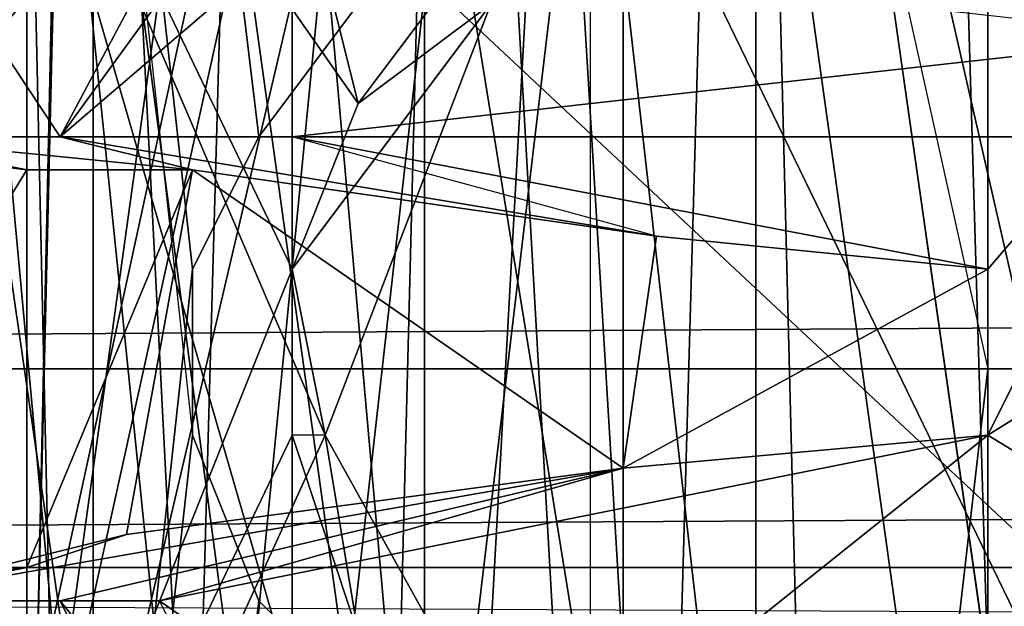
# Model space of a CAD drawing. Units: millimetres. Extents: x 186 to 3445, y -1582 to 1508.
# Drawn here: x 1443 to 1452, y -13 to -8 of the extents above; entities that cross this region are included whole.
import ezdxf

# ---------------------------------------------------------------- set-up
doc = ezdxf.new("R2010")
doc.units = ezdxf.units.MM
doc.linetypes.add('PDF_IMPORT', pattern=[1, 0.8, -0.2])
doc.layers.add('008', color=250, linetype='Continuous', lineweight=25)
doc.layers.add('CWRo 299.008', color=250, linetype='Continuous')
doc.styles.get("Standard").update_dxf_attribs({"font": 'ariali.ttf', "height": 150})
doc.dimstyles.new('Стиль 150', dxfattribs={"dimtxt": 150, "dimasz": 150, "dimexe": 50, "dimexo": 0, "dimgap": 50, "dimtad": 1, "dimdec": 0, "dimdsep": 32, "dimtxsty": 'Standard', "dimcen": 150, "dimclrd": 256, "dimclre": 256, "dimadec": 0, "dimazin": 0, "dimtfac": 1, "dimtdec": 0, "dimtmove": 0, "dimatfit": 3, "dimfxl": 0, "dimlwd": -1, "dimarcsym": 0})

# ---------------------------------------------------------------- blocks, each defined once
blk = doc.blocks.new('*D9')
at = {"layer": '008', "lineweight": -2}
for p, q in [((185.6687, -7.7592), (185.6687, -1582.2639)), ((2931.7048, -7.7592), (2931.7048, -1582.2639))]:
    blk.add_line(p, q, dxfattribs=at)
at = {"layer": '008'}
blk.add_line((335.6687, -1532.2639), (2781.7048, -1532.2639), dxfattribs=at)
for points in [[(335.6687, -1507.2639), (335.6687, -1557.2639), (185.6687, -1532.2639)], [(2781.7048, -1507.2639), (2781.7048, -1557.2639), (2931.7048, -1532.2639)]]:
    blk.add_solid(points, dxfattribs=at)
at = {"layer": 'Defpoints', "color": 0}
for p in [(185.6687, -7.7592), (2931.7048, -7.7592), (2931.7048, -1532.2639)]:
    blk.add_point(p, dxfattribs=at)
at = {"layer": '008', "color": 0, "insert": (1548.8119, -1405.6268), "char_height": 150, "width": 616.939747, "attachment_point": 5}
blk.add_mtext('2748', dxfattribs=at)
blk = doc.blocks.new('*D10')
at = {"layer": '008', "lineweight": -2}
for p, q in [((1336.0326, 1186.6748), (3445.489, 1186.6748)), ((1336.0144, -1213.081), (3445.489, -1213.081))]:
    blk.add_line(p, q, dxfattribs=at)
at = {"layer": '008'}
blk.add_line((3395.489, -1063.081), (3395.489, 1036.6748), dxfattribs=at)
for points in [[(3370.489, 1036.6748), (3420.489, 1036.6748), (3395.489, 1186.6748)], [(3370.489, -1063.081), (3420.489, -1063.081), (3395.489, -1213.081)]]:
    blk.add_solid(points, dxfattribs=at)
at = {"layer": 'Defpoints', "color": 0}
for p in [(1336.0326, 1186.6748), (3395.489, 1186.6748), (1336.0144, -1213.081)]:
    blk.add_point(p, dxfattribs=at)
at = {"layer": '008', "color": 0, "insert": (3268.9031, -13.2031), "char_height": 150, "attachment_point": 5, "rotation": 90}
blk.add_mtext('2401', dxfattribs=at)

msp = doc.modelspace()

# ---------------------------------------------------------------- linework, layer by layer
at = {"layer": 'CWRo 299.008', "color": 18, "lineweight": 25}
for points in [[(1435.3122, 71.7199), (1447.2056, -6.8391), (1448.7705, -6.5261), (1447.2056, -6.8391), (1435.3122, 71.7199), (1445.0147, -8.717), (1445.9536, -7.465), (1445.0147, -8.717)], [(1447.2056, -6.8391), (1448.7705, -6.5261), (1447.2056, -6.8391), (1448.7705, -6.5261), (1435.3122, 71.7199), (1445.0147, -8.717), (1445.9536, -7.465), (1445.0147, -8.717), (1445.9536, -7.465), (1447.2056, -6.8391), (1445.9536, -7.465), (1447.2056, -6.8391), (1435.3122, 71.7199), (1483.8247, -6.5261), (1465.6716, -6.5261), (1448.7705, -6.5261)], [(1435.3122, 71.7199), (1445.0147, -8.717), (1444.3887, -9.9689), (1445.0147, -8.717), (1444.3887, -9.9689), (1445.0147, -8.717), (1444.3887, -9.9689), (1435.3122, 71.7199), (1444.3887, -9.9689), (1444.3887, -11.5338), (1444.3887, -9.9689), (1444.3887, -11.5338), (1444.3887, -9.9689), (1444.3887, -11.5338), (1435.3122, -93.2227)], [(1447.5186, 56.6967), (1449.0835, 42.2994), (1449.0835, 41.3605), (1448.1445, 21.9555), (1449.3965, 0.3596), (1448.1445, -43.4582), (1447.8315, -53.4737), (1448.7705, -49.7179), (1450.6484, -45.0231), (1450.9614, -47.527), (1451.9003, -29.3739), (1451.9003, -25.6181), (1451.9003, -13.7247), (1451.2744, -23.1142), (1450.3354, -23.1142), (1404.9527, -13.4117), (1402.7618, -14.0377)], [(1442.8238, -71.9397), (1448.1445, -43.4582), (1437.1901, -56.9165), (1437.1901, 46.9942), (1448.1445, 21.9555), (1437.1901, -56.9165), (1448.1445, -43.4582), (1448.7705, -49.7179), (1450.6484, -45.0231), (1451.9003, -29.3739), (1448.1445, -43.4582), (1451.9003, -29.3739), (1451.9003, -10.9079), (1448.1445, -43.4582), (1449.3965, 0.3596), (1451.9003, 6.6192), (1450.9614, 26.0242), (1448.7705, 30.093), (1449.0835, 31.9709)], [(1446.5796, 44.1773), (1445.3277, 44.1773), (1448.7705, 34.1618), (1448.7705, 33.2229), (1450.9614, 26.0242), (1448.1445, 21.9555), (1449.3965, 0.3596), (1451.9003, 3.4894), (1451.9003, -10.9079), (1451.9003, -13.0988), (1451.9003, 3.4894)], [(1399.006, -5.2742), (1398.6931, -5.2742), (1399.006, -5.2742), (1399.006, -4.9612), (1399.945, -5.5871), (1449.7094, 1.6115), (1451.9003, -13.7247), (1451.5873, -3.0833), (1451.9003, 5.6803), (1451.2744, 3.8024), (1451.9003, 5.6803), (1451.2744, 16.9477), (1450.9614, 25.0853), (1451.2744, 24.4593), (1450.9614, 25.0853), (1450.9614, 26.0242), (1447.8315, 34.7878), (1447.5186, 34.7878), (1441.2589, 43.8643)], [(1451.2744, -45.9621), (1451.9003, -29.3739), (1451.9003, -10.9079), (1451.9003, -13.0988), (1451.9003, -2.4573), (1451.9003, 6.6192), (1451.5873, -2.7703), (1451.9003, -2.4573), (1451.5873, -2.7703), (1451.9003, -7.465), (1451.9003, -2.4573), (1451.9003, -13.0988), (1451.9003, -7.465), (1451.9003, -13.7247), (1451.9003, -13.0988), (1451.9003, -25.6181), (1451.5873, -29.0609), (1451.2744, -24.9921), (1451.5873, -29.0609), (1450.3354, -23.1142), (1217.1623, -23.1142)], [(1451.5873, -29.0609), (1451.5873, -31.8778), (1451.9003, -25.6181), (1451.9003, -13.0988), (1451.9003, 3.4894), (1451.9003, 6.6192), (1451.9003, 3.4894), (1449.3965, 0.3596)], [(1451.9003, 5.6803), (1451.5873, -3.0833), (1451.5873, -2.7703), (1451.5873, -3.0833), (1451.9003, -7.465), (1451.5873, -3.0833), (1451.9003, -13.7247), (1451.2744, -23.1142), (1450.3354, -23.1142), (1402.7618, -14.0377), (1401.1969, -15.6026), (1402.7618, -14.0377), (1401.5099, -14.6637), (1401.5099, -14.3507), (1401.1969, -14.0377), (1401.5099, -12.7858), (1401.5099, -13.0988), (1401.5099, -12.7858), (1401.5099, -10.5949), (1401.5099, -12.4728), (1401.5099, -9.9689), (1401.5099, -10.5949), (1401.8229, -10.5949)], [(1442.1978, -2.1443), (1443.4498, -0.2664), (1445.0147, 1.6115), (1443.4498, -0.2664), (1443.4498, 1.9245), (1446.8926, 2.5504), (1447.8315, 3.8024), (1441.5719, -2.4573), (1444.7017, -24.0532), (1447.8315, 3.8024), (1456.5951, -8.091), (1452.2133, 4.4284), (1456.9081, -2.7703), (1457.534, -3.3962), (1456.5951, -8.091)], [(1448.1445, 3.1764), (1443.1368, 0.0466), (1447.2056, -7.465), (1448.1445, 3.1764), (1451.5873, -6.5261), (1448.4575, -6.5261), (1447.2056, -7.465), (1448.4575, -6.5261), (1446.8926, -7.1521), (1444.7017, 2.8634), (1450.3354, -6.2131), (1451.2744, 4.1154), (1444.7017, 2.8634), (1445.0147, 2.5504), (1443.1368, 0.0466), (1441.8848, -2.7703), (1442.8238, -1.8313), (1441.8848, -2.7703), (1442.1978, -4.0222), (1443.1368, -2.7703), (1443.4498, -4.0222), (1443.4498, -17.4805), (1442.1978, -4.0222), (1442.1978, -17.4805)], [(1443.4498, -4.0222), (1445.3277, -18.1065), (1443.4498, -17.4805), (1445.3277, -18.1065), (1443.7627, -19.6714), (1443.4498, -17.4805), (1442.8238, -19.6714), (1443.1368, -21.8623), (1441.8848, -18.7325), (1444.0757, -22.8013), (1446.5796, 2.8634), (1446.5796, -24.6792), (1448.1445, 3.4894), (1446.5796, 2.8634), (1447.8315, 2.5504), (1448.1445, 3.4894), (1450.3354, 2.8634), (1455.6561, 3.8024)], [(1468.1755, 2.5504), (1457.534, 2.8634), (1453.1523, 2.2375), (1450.3354, 2.8634), (1449.7094, 3.4894), (1455.6561, 3.8024), (1457.534, -4.0222), (1448.1445, 3.4894), (1446.5796, -24.6792), (1457.2211, -10.9079), (1446.5796, -24.6792), (1457.534, -18.1065), (1457.847, -16.8546), (1457.2211, -10.9079), (1457.847, -16.8546), (1457.847, -3.3962), (1465.3586, -10.5949)], [(1442.8238, -18.1065), (1443.1368, -3.7092), (1442.8238, -3.7092), (1444.0757, -0.8924), (1443.1368, -3.7092), (1445.9536, 1.2985), (1447.5186, 1.9245), (1445.9536, 1.2985), (1446.8926, 2.8634), (1447.5186, 1.9245), (1448.4575, 3.1764), (1445.6407, 1.9245), (1442.1978, -3.0833), (1448.4575, -24.6792), (1448.4575, 3.1764)], [(1444.0757, 1.2985), (1446.5796, 2.8634), (1441.8848, -2.7703), (1447.2056, -7.465), (1445.6407, -11.5338), (1445.3277, -9.9689), (1447.2056, -7.465), (1445.9536, -8.404), (1445.3277, -9.9689), (1441.5719, -2.1443), (1445.9536, -8.404), (1443.4498, 1.6115), (1441.5719, -2.1443)], [(1443.4498, -17.4805), (1442.1978, -4.0222), (1442.8238, -1.8313), (1443.1368, -2.7703), (1442.8238, -1.8313), (1444.3887, 0.3596), (1442.8238, -1.8313), (1444.3887, 0.9855), (1444.3887, 0.3596), (1446.2666, 1.9245), (1446.5796, 2.8634), (1447.8315, 2.5504), (1446.2666, 1.9245), (1450.6484, 2.5504), (1446.2666, 1.9245), (1447.5186, 1.9245), (1443.1368, -3.7092), (1442.8238, -18.1065), (1442.8238, -3.7092), (1442.8238, -17.7935), (1443.1368, -4.6482), (1442.8238, -3.7092), (1457.2211, -17.1675)], [(1444.0757, -22.8013), (1446.5796, 2.8634), (1444.0757, 1.2985), (1446.2666, 1.9245), (1446.2666, 0.6725), (1447.5186, 1.9245), (1446.2666, 0.6725), (1450.9614, 1.6115), (1457.2211, 1.6115), (1450.9614, 1.6115), (1453.1523, 2.2375), (1457.2211, 1.6115), (1461.6028, 2.5504)], [(1442.8238, -18.1065), (1442.8238, -3.7092), (1442.1978, -18.7325), (1446.8926, 2.5504), (1448.4575, -24.9921)], [(1442.1978, -18.7325), (1446.8926, 2.5504), (1442.1978, -2.1443), (1446.8926, 2.5504), (1445.0147, 1.6115)], [(1457.2211, -17.1675), (1442.8238, -3.7092), (1457.847, 2.5504), (1445.0147, 0.3596), (1449.0835, 2.5504), (1462.5418, 2.5504), (1459.7249, 2.5504), (1461.6028, 2.5504), (1459.7249, -10.9079), (1461.6028, -9.03), (1462.5418, 2.5504), (1465.0457, 2.5504)], [(1222.1701, 1.6115), (1449.7094, 1.6115), (1450.3354, -23.1142), (1409.6475, -10.9079), (1450.3354, -23.1142), (1404.9527, -13.4117)], [(1227.8038, -46.588), (1441.2589, -46.588), (1227.8038, -46.588), (1450.3354, -23.1142), (1451.9003, -13.7247), (1449.7094, 1.6115), (1401.8229, -6.8391)], [(1365.2038, -8.717), (1749.8611, -8.717), (1754.5559, -9.6559), (1746.1053, -10.9079), (1754.5559, -12.1598), (1755.1818, -12.1598), (1758.6247, -14.6637), (1754.5559, -12.1598), (1757.0597, -11.8468), (1757.9987, -8.091), (1759.5636, -6.5261), (1757.6857, -8.091), (1759.5636, -6.5261), (1758.6247, -6.8391), (1761.7545, -5.5871), (1761.4415, -5.2742), (1764.5713, -5.2742), (1732.647, -5.2742), (1764.5713, -5.2742), (1926.6971, 1.6115)], [(1441.5719, -2.1443), (1443.4498, 1.6115), (1443.1368, 0.0466), (1441.8848, -0.8924), (1443.1368, 0.0466), (1441.8848, -2.7703), (1443.1368, 0.0466), (1447.2056, -7.465), (1446.8926, -7.1521), (1445.9536, -8.404), (1443.4498, 1.6115), (1446.8926, -7.1521), (1448.4575, -6.5261), (1450.3354, -6.2131), (1448.4575, -6.5261), (1451.5873, -6.5261), (1454.7172, -9.9689), (1457.534, -10.9079), (1453.1523, -14.3507), (1454.7172, -9.9689), (1455.0302, -11.5338), (1454.7172, -9.9689), (1455.0302, -9.9689)], [(1443.1368, -8.717), (1441.2589, -8.717), (1442.5108, -7.778), (1441.2589, -8.717), (1445.6407, -3.0833), (1444.7017, -5.2742), (1446.2666, -5.5871), (1448.4575, -3.0833), (1452.2133, -2.1443), (1451.9003, -0.8924), (1452.2133, -2.1443), (1450.3354, -1.2054), (1448.7705, -1.2054), (1451.9003, -0.8924), (1451.5873, 0.9855), (1451.9003, -0.8924), (1447.8315, -2.4573), (1451.5873, 0.9855), (1442.5108, -4.6482), (1444.7017, -5.2742), (1447.8315, -2.4573)], [(1446.5796, -17.4805), (1445.3277, -3.3962), (1445.3277, -18.1065), (1443.4498, -4.0222), (1445.3277, -3.3962), (1444.7017, -1.8313), (1448.4575, -2.1443), (1448.1445, 0.0466), (1448.4575, -2.1443), (1450.6484, -0.5794), (1448.1445, 0.0466), (1451.2744, 0.6725), (1450.6484, -0.5794), (1454.4042, -0.8924), (1448.4575, -2.1443), (1450.6484, -0.5794)], [(1456.9081, -0.2664), (1450.3354, -1.2054), (1455.9691, 0.3596), (1450.3354, -1.2054), (1448.7705, -1.2054), (1451.9003, -0.8924), (1447.8315, -2.4573), (1448.4575, -3.0833), (1447.8315, -2.4573), (1444.7017, -5.2742), (1446.2666, -5.5871), (1445.6407, -4.0222), (1445.6407, -3.0833), (1445.6407, -4.0222), (1442.5108, -7.778), (1445.6407, -4.0222), (1443.1368, -8.717), (1441.2589, -8.717), (1444.3887, -9.03), (1442.8238, -9.03), (1442.8238, -12.7858), (1440.3199, -13.0988)], [(1446.2666, -16.8546), (1446.5796, -20.6104), (1445.6407, -19.0454), (1444.3887, -19.9844), (1446.5796, -20.6104), (1444.3887, -19.9844), (1445.0147, -21.2363), (1444.3887, -19.9844), (1443.4498, -19.3584), (1443.1368, -19.3584), (1442.8238, -18.1065), (1443.1368, -17.7935), (1442.8238, -3.7092), (1443.1368, -2.4573), (1444.0757, -0.8924), (1443.1368, -2.4573), (1443.7627, -2.4573), (1444.0757, -0.8924), (1445.0147, 0.3596), (1442.8238, -3.7092), (1443.1368, -4.6482), (1443.1368, -2.4573)], [(1442.8238, -17.7935), (1443.1368, -4.6482), (1444.3887, -16.8546), (1443.7627, -4.6482), (1443.1368, -4.6482), (1443.7627, -2.4573), (1443.7627, -4.6482), (1444.7017, -5.5871), (1445.9536, -2.4573), (1448.7705, -1.2054), (1446.5796, -4.6482), (1444.7017, -5.5871)], [(1442.1978, -19.0454), (1445.6407, -11.5338), (1441.8848, -2.7703), (1441.8848, -19.0454), (1441.5719, -2.1443), (1441.8848, -19.0454)], [(1441.5719, -19.3584), (1441.5719, -2.1443), (1445.3277, -9.9689), (1441.5719, -19.3584), (1445.3277, -11.5338), (1445.3277, -9.9689), (1445.6407, -11.5338)], [(1449.7094, -18.1065), (1448.1445, -4.3352), (1446.5796, -17.4805), (1445.3277, -3.3962), (1448.1445, -4.3352), (1448.4575, -2.1443), (1449.7094, -3.7092), (1453.7782, -2.1443), (1455.6561, -3.7092), (1453.4653, -4.3352), (1455.3432, -18.1065), (1455.6561, -3.7092), (1459.7249, -17.1675)], [(1462.2288, -17.1675), (1460.0379, -4.3352), (1459.7249, -17.1675), (1455.6561, -3.7092), (1460.0379, -4.3352), (1458.16, -2.1443), (1455.6561, -3.7092), (1453.7782, -2.1443), (1453.4653, -4.3352), (1449.7094, -3.7092), (1451.5873, -17.1675), (1453.4653, -4.3352), (1455.3432, -18.1065)], [(1442.8238, -3.7092), (1442.8238, -18.1065), (1442.8238, -3.7092), (1443.1368, -2.4573), (1443.1368, -4.6482), (1443.7627, -2.4573)], [(1446.2666, -16.8546), (1446.5796, -4.6482), (1444.7017, -5.5871), (1445.9536, -2.4573), (1443.7627, -2.4573), (1443.7627, -4.6482), (1444.7017, -5.5871), (1444.3887, -16.8546)], [(1448.4575, -16.2286), (1448.4575, -5.5871), (1446.5796, -4.6482), (1448.4575, -5.5871), (1448.1445, -2.7703)], [(1445.6407, -3.0833), (1441.8848, -6.2131), (1441.2589, -8.717), (1444.3887, -9.03), (1442.8238, -9.03), (1442.8238, -12.7858), (1440.3199, -13.0988), (1440.3199, -8.717), (1442.8238, -9.03)], [(1446.8926, -24.3662), (1443.4498, -21.5493), (1444.0757, -20.9234), (1442.1978, -18.7325), (1442.1978, -3.0833), (1442.5108, -18.7325), (1448.4575, -24.6792), (1442.1978, -3.0833)], [(1448.1445, -4.3352), (1449.7094, -18.1065), (1449.7094, -3.7092), (1451.5873, -17.1675)], [(1445.6407, -4.0222), (1443.1368, -8.717), (1445.6407, -5.2742)], [(1448.4575, -5.5871), (1450.9614, -4.9612), (1453.4653, -15.9156), (1448.4575, -5.5871), (1448.4575, -16.2286), (1446.5796, -4.6482), (1446.2666, -16.8546)], [(1450.9614, -6.8391), (1445.3277, -6.8391), (1445.6407, -5.2742), (1443.1368, -8.717), (1445.3277, -6.8391)], [(1444.3887, -16.8546), (1444.7017, -5.5871), (1446.2666, -16.8546)], [(1358.3181, -6.8391), (1358.0051, -7.1521), (1356.7532, -6.2131), (1749.8611, -8.717), (1358.3181, -6.8391), (1749.8611, -8.717), (1365.2038, -8.717), (1358.0051, -7.1521), (1361.7609, -9.3429), (1365.2038, -8.717), (1388.6776, -10.9079), (1726.0743, -10.9079), (1749.8611, -8.717), (1726.0743, -10.9079), (1746.1053, -10.9079), (1750.8001, -10.9079), (1755.1818, -12.1598), (1756.1208, -11.8468), (1754.2429, -10.9079), (1750.8001, -10.9079), (1754.2429, -10.9079), (1754.5559, -9.6559)], [(1441.2589, -13.0988), (1442.8238, -12.7858), (1443.7627, -12.4728), (1448.4575, -11.8468), (1451.9003, -11.5338), (1451.9003, -9.9689), (1451.9003, -11.5338), (1453.7782, -7.778), (1451.9003, -11.5338), (1459.4119, -6.8391)], [(1441.2589, -13.0988), (1443.1368, -13.0988), (1448.4575, -11.8468), (1444.3887, -9.03), (1448.7705, -9.6559), (1443.1368, -8.717), (1445.3277, -6.8391), (1445.3277, -8.717), (1443.1368, -8.717), (1448.7705, -9.6559), (1451.9003, -9.9689), (1445.3277, -8.717), (1453.7782, -7.778)], [(1445.3277, -6.8391), (1445.3277, -8.717), (1453.7782, -7.778)], [(1457.534, -14.9767), (1451.9003, -11.5338), (1457.534, -14.9767), (1459.4119, -6.8391), (1458.16, -19.9844)], [(1445.0147, -8.717), (1445.9536, -7.465), (1445.0147, -8.717)], [(1440.9459, -7.778), (1440.3199, -8.717), (1439.381, -8.404), (1439.381, -13.0988), (1440.3199, -13.0988), (1440.3199, -8.717), (1442.8238, -9.03), (1441.2589, -8.717)], [(1445.3277, -8.717), (1451.9003, -9.9689), (1448.7705, -9.6559), (1448.4575, -11.8468), (1444.0757, -13.0988), (1443.1368, -13.0988), (1445.6407, -16.2286), (1444.0757, -13.0988)], [(1443.1368, -13.0988), (1441.2589, -13.0988), (1443.7627, -12.4728), (1448.4575, -11.8468), (1444.3887, -9.03), (1448.7705, -9.6559)], [(1441.2589, -13.0988), (1442.8238, -12.7858), (1443.7627, -12.4728), (1444.3887, -9.03)], [(1444.3887, -11.5338), (1444.3887, -9.9689), (1444.3887, -11.5338)], [(1360.509, -10.5949), (1360.509, -12.1598), (1356.7532, -15.2896), (1756.4338, -14.6637), (1749.8611, -12.7858), (1365.2038, -12.7858)], [(1746.1053, -10.9079), (1752.9909, -12.4728), (1754.5559, -12.1598), (1758.6247, -14.6637), (1756.4338, -14.6637), (1756.7467, -14.3507), (1756.4338, -14.6637), (1749.8611, -12.7858), (1756.7467, -14.3507), (1752.9909, -12.4728), (1746.1053, -10.9079), (1726.0743, -10.9079), (1749.8611, -12.7858), (1365.2038, -12.7858)], [(1442.1978, -19.0454), (1445.6407, -11.5338), (1447.2056, -14.3507), (1445.9536, -13.4117), (1445.6407, -11.5338), (1445.3277, -11.5338), (1445.9536, -13.4117), (1441.5719, -19.3584), (1445.3277, -11.5338)], [(1447.2056, -15.2896), (1444.0757, -13.0988), (1448.4575, -11.8468), (1451.9003, -11.5338), (1444.0757, -13.0988), (1447.2056, -15.2896)], [(1444.3887, -11.5338), (1445.0147, -13.0988), (1444.3887, -11.5338)], [(1444.3887, -11.5338), (1445.0147, -13.0988), (1444.3887, -11.5338)], [(1445.0147, -13.0988), (1444.3887, -11.5338), (1445.0147, -13.0988)], [(1440.3199, -13.0988), (1442.8238, -12.7858), (1440.3199, -13.0988)], [(1445.9536, -14.0377), (1445.0147, -13.0988), (1445.9536, -14.0377), (1445.0147, -13.0988), (1435.3122, -93.2227)], [(1482.2598, -14.6637), (1467.2365, -14.6637), (1465.6716, -14.9767), (1467.2365, -14.6637), (1482.2598, -14.6637), (1483.8247, -14.9767), (1482.2598, -14.6637), (1483.8247, -14.9767), (1465.6716, -14.9767), (1435.3122, -93.2227), (1483.8247, -14.9767), (1465.6716, -14.9767), (1448.7705, -14.9767), (1435.3122, -93.2227), (1445.0147, -13.0988)], [(1445.6407, -16.2286), (1443.1368, -13.0988), (1445.0147, -16.8546)], [(1445.9536, -14.0377), (1445.0147, -13.0988), (1445.9536, -14.0377)], [(1445.0147, -13.0988), (1445.9536, -14.0377), (1445.0147, -13.0988)]]:
    msp.add_lwpolyline(points, dxfattribs=at)
for points in [[(1528.2684, 31.9709), (1483.8247, -6.5261), (1435.3122, 71.7199), (1444.3887, -11.5338), (1435.3122, -93.2227), (1444.3887, -9.9689), (1435.3122, 71.7199)], [(1435.3122, 71.7199), (1444.3887, -11.5338), (1435.3122, -93.2227)], [(1435.3122, -93.2227), (1444.3887, -9.9689), (1435.3122, 71.7199)], [(1435.3122, 71.7199), (1444.3887, -9.9689), (1445.0147, -8.717), (1444.3887, -9.9689), (1445.0147, -8.717), (1435.3122, 71.7199), (1529.2074, 34.1618), (1528.2684, 31.9709), (1529.2074, 34.1618), (1528.2684, 31.9709)], [(1435.3122, 71.7199), (1445.0147, -8.717), (1444.3887, -9.9689), (1445.0147, -8.717), (1444.3887, -9.9689)], [(1435.3122, 71.7199), (1445.0147, -8.717), (1445.9536, -7.465)], [(1445.9536, -7.465), (1445.0147, -8.717), (1445.9536, -7.465), (1445.0147, -8.717), (1435.3122, 71.7199)], [(1435.3122, 71.7199), (1444.3887, -11.5338), (1444.3887, -9.9689), (1444.3887, -11.5338), (1444.3887, -9.9689)], [(1437.1901, -56.9165), (1437.1901, 46.9942), (1448.1445, 21.9555)], [(1448.1445, 21.9555), (1448.1445, -43.4582), (1449.3965, 0.3596), (1448.1445, 21.9555), (1450.9614, 26.0242), (1449.3965, 0.3596)], [(1448.1445, -43.4582), (1437.1901, -56.9165), (1448.1445, 21.9555)], [(1451.9003, 6.6192), (1451.9003, -2.4573), (1451.9003, -13.0988)], [(1451.9003, -13.0988), (1451.9003, 3.4894), (1451.9003, 6.6192)], [(1444.7017, -24.0532), (1441.5719, -2.4573), (1447.8315, 3.8024)], [(1444.7017, -24.0532), (1447.8315, 3.8024), (1456.5951, -8.091)], [(1448.1445, 3.4894), (1446.5796, -24.6792), (1457.2211, -10.9079)], [(1446.5796, 2.8634), (1446.5796, -24.6792), (1448.1445, 3.4894)], [(1449.3965, 0.3596), (1451.9003, -10.9079), (1451.9003, 3.4894), (1451.9003, -13.0988), (1451.9003, -10.9079), (1451.9003, 3.4894)], [(1448.4575, 3.1764), (1448.4575, -24.6792), (1442.1978, -3.0833)], [(1448.4575, 3.1764), (1457.2211, -10.9079), (1448.4575, -24.6792)], [(1441.8848, -2.7703), (1442.1978, -4.0222), (1441.8848, -18.7325), (1446.5796, 2.8634)], [(1441.8848, -18.7325), (1446.5796, 2.8634), (1441.8848, -2.7703)], [(1441.8848, -18.7325), (1444.0757, -22.8013), (1446.5796, 2.8634)], [(1446.5796, 2.8634), (1444.0757, -22.8013), (1446.5796, -24.6792)], [(1448.4575, -24.9921), (1446.8926, 2.5504), (1442.1978, -18.7325)], [(1442.1978, -18.7325), (1446.8926, 2.5504), (1442.1978, -2.1443)], [(1449.0835, -24.0532), (1459.7249, -10.9079), (1459.7249, 2.5504), (1449.0835, -24.0532), (1447.5186, 1.9245), (1442.8238, -18.1065)], [(1457.2211, -17.1675), (1442.8238, -3.7092), (1457.847, 2.5504)], [(1448.4575, -24.9921), (1457.2211, -10.9079), (1446.8926, 2.5504)], [(1447.5186, 1.9245), (1449.0835, -24.0532), (1459.7249, 2.5504)], [(1447.5186, 1.9245), (1442.8238, -18.1065), (1449.0835, -24.0532)], [(1447.5186, 1.9245), (1443.1368, -3.7092), (1442.8238, -18.1065)], [(1409.6475, -10.9079), (1450.3354, -23.1142), (1449.7094, 1.6115)], [(1445.9536, -8.404), (1443.4498, 1.6115), (1441.5719, -2.1443)], [(1446.8926, -7.1521), (1443.4498, 1.6115), (1445.9536, -8.404)], [(1449.7094, 1.6115), (1451.9003, -13.7247), (1451.5873, -3.0833)], [(1450.3354, -23.1142), (1451.9003, -13.7247), (1449.7094, 1.6115)], [(1451.9003, -10.9079), (1448.1445, -43.4582), (1449.3965, 0.3596)], [(1442.8238, -18.1065), (1442.8238, -3.7092), (1443.1368, -3.7092), (1444.0757, -0.8924), (1442.8238, -3.7092), (1443.1368, -3.7092)], [(1444.7017, -1.8313), (1443.1368, -2.7703), (1443.4498, -4.0222), (1443.4498, -17.4805), (1442.1978, -4.0222), (1443.4498, -4.0222)], [(1445.3277, -9.9689), (1441.5719, -2.1443), (1441.5719, -19.3584)], [(1447.2056, -7.465), (1445.3277, -9.9689), (1445.9536, -8.404), (1441.5719, -2.1443), (1445.3277, -9.9689), (1445.9536, -8.404)], [(1444.7017, -24.0532), (1441.5719, -19.3584), (1441.5719, -2.4573)], [(1442.8238, -3.7092), (1442.8238, -18.1065), (1442.8238, -3.7092), (1443.1368, -2.4573)], [(1451.9003, -13.0988), (1451.9003, -2.4573), (1451.9003, -7.465)], [(1441.8848, -2.7703), (1445.6407, -11.5338), (1442.1978, -19.0454)], [(1441.8848, -2.7703), (1447.2056, -7.465), (1445.6407, -11.5338)], [(1442.1978, -3.0833), (1448.4575, -24.6792), (1442.5108, -18.7325)], [(1451.9003, -7.465), (1451.5873, -3.0833), (1451.9003, -13.7247)], [(1445.3277, -3.3962), (1445.3277, -18.1065), (1443.4498, -4.0222)], [(1448.1445, -4.3352), (1446.5796, -17.4805), (1445.3277, -3.3962)], [(1445.3277, -3.3962), (1446.5796, -17.4805), (1445.3277, -18.1065)], [(1442.8238, -18.1065), (1442.8238, -3.7092), (1442.1978, -18.7325)], [(1442.8238, -3.7092), (1457.2211, -17.1675), (1443.1368, -17.7935)], [(1442.8238, -17.7935), (1443.1368, -4.6482), (1442.8238, -3.7092)], [(1442.8238, -17.7935), (1442.8238, -3.7092), (1442.8238, -18.1065)], [(1442.8238, -3.7092), (1443.1368, -17.7935), (1442.8238, -18.1065)], [(1449.7094, -3.7092), (1449.7094, -18.1065), (1448.1445, -4.3352)], [(1453.4653, -4.3352), (1451.5873, -17.1675), (1449.7094, -3.7092)], [(1449.7094, -3.7092), (1449.7094, -18.1065), (1451.5873, -17.1675), (1451.9003, -19.3584), (1449.7094, -18.1065), (1451.5873, -17.1675)], [(1442.1978, -4.0222), (1443.4498, -17.4805), (1442.1978, -17.4805)], [(1442.5108, -7.778), (1445.6407, -4.0222), (1443.1368, -8.717)], [(1445.6407, -5.2742), (1443.1368, -8.717), (1445.6407, -4.0222)], [(1443.4498, -4.0222), (1445.3277, -18.1065), (1443.4498, -17.4805)], [(1448.1445, -4.3352), (1449.7094, -18.1065), (1446.5796, -17.4805)], [(1444.3887, -16.8546), (1443.1368, -4.6482), (1442.8238, -17.7935)], [(1444.3887, -16.8546), (1443.7627, -4.6482), (1443.1368, -4.6482)], [(1444.3887, -16.8546), (1444.7017, -5.5871), (1443.7627, -4.6482)], [(1446.2666, -16.8546), (1446.5796, -4.6482), (1444.7017, -5.5871)], [(1448.4575, -16.2286), (1446.5796, -4.6482), (1446.2666, -16.8546)], [(1448.4575, -16.2286), (1448.4575, -5.5871), (1446.5796, -4.6482)], [(1453.4653, -15.9156), (1450.9614, -4.9612), (1448.4575, -5.5871)], [(1453.4653, -15.9156), (1453.4653, -5.5871), (1450.9614, -4.9612)], [(1445.3277, -6.8391), (1443.1368, -8.717), (1445.6407, -5.2742)], [(1446.2666, -16.8546), (1444.3887, -16.8546), (1445.6407, -19.0454), (1446.2666, -16.8546), (1444.7017, -5.5871), (1444.3887, -16.8546)], [(1453.4653, -15.9156), (1448.4575, -5.5871), (1448.4575, -16.2286)], [(1365.2038, -8.717), (1749.8611, -8.717), (1358.3181, -6.8391), (1365.2038, -8.717), (1358.0051, -7.1521), (1361.7609, -9.3429)], [(1448.7705, -9.6559), (1445.3277, -8.717), (1443.1368, -8.717), (1445.3277, -6.8391), (1445.3277, -8.717), (1443.1368, -8.717)], [(1453.7782, -7.778), (1445.3277, -8.717), (1445.3277, -6.8391)], [(1459.4119, -6.8391), (1457.534, -14.9767), (1451.9003, -11.5338)], [(1459.4119, -6.8391), (1451.9003, -11.5338), (1453.7782, -7.778)], [(1447.2056, -7.465), (1446.8926, -7.1521), (1445.9536, -8.404)], [(1447.2056, -7.465), (1445.3277, -9.9689), (1445.6407, -11.5338)], [(1451.9003, -25.6181), (1451.9003, -13.7247), (1451.9003, -13.0988), (1451.9003, -7.465), (1451.9003, -13.7247), (1451.9003, -13.0988)], [(1443.1368, -8.717), (1441.2589, -8.717), (1442.5108, -7.778)], [(1451.9003, -9.9689), (1445.3277, -8.717), (1453.7782, -7.778)], [(1453.7782, -7.778), (1451.9003, -11.5338), (1451.9003, -9.9689)], [(1749.8611, -8.717), (1365.2038, -8.717), (1388.6776, -10.9079)], [(1388.6776, -10.9079), (1726.0743, -10.9079), (1749.8611, -8.717)], [(1440.3199, -13.0988), (1440.3199, -8.717), (1442.8238, -9.03)], [(1441.2589, -8.717), (1442.8238, -9.03), (1440.3199, -8.717)], [(1441.2589, -8.717), (1444.3887, -9.03), (1442.8238, -9.03)], [(1444.3887, -9.03), (1441.2589, -8.717), (1443.1368, -8.717)], [(1443.1368, -8.717), (1448.7705, -9.6559), (1444.3887, -9.03)], [(1445.3277, -8.717), (1451.9003, -9.9689), (1448.7705, -9.6559)], [(1442.8238, -9.03), (1442.8238, -12.7858), (1440.3199, -13.0988)], [(1442.8238, -12.7858), (1442.8238, -9.03), (1444.3887, -9.03)], [(1444.3887, -9.03), (1443.7627, -12.4728), (1442.8238, -12.7858)], [(1444.3887, -9.03), (1448.4575, -11.8468), (1443.7627, -12.4728)], [(1448.4575, -11.8468), (1444.3887, -9.03), (1448.7705, -9.6559)], [(1448.4575, -11.8468), (1448.7705, -9.6559), (1451.9003, -9.9689)], [(1435.3122, -93.2227), (1444.3887, -11.5338), (1444.3887, -9.9689)], [(1445.6407, -11.5338), (1445.3277, -11.5338), (1445.3277, -9.9689), (1441.5719, -19.3584), (1445.3277, -11.5338), (1445.3277, -9.9689)], [(1451.9003, -9.9689), (1451.9003, -11.5338), (1448.4575, -11.8468)], [(1365.2038, -12.7858), (1726.0743, -10.9079), (1388.6776, -10.9079)], [(1365.2038, -12.7858), (1749.8611, -12.7858), (1726.0743, -10.9079)], [(1451.9003, -10.9079), (1451.9003, -29.3739), (1448.1445, -43.4582)], [(1451.9003, -29.3739), (1451.9003, -10.9079), (1451.9003, -13.0988)], [(1435.3122, -93.2227), (1445.0147, -13.0988), (1444.3887, -11.5338)], [(1435.3122, -93.2227), (1445.0147, -13.0988), (1444.3887, -11.5338), (1435.3122, -93.2227), (1444.3887, -11.5338), (1445.0147, -13.0988)], [(1445.3277, -11.5338), (1441.5719, -19.3584), (1445.9536, -13.4117)], [(1442.1978, -19.0454), (1445.6407, -11.5338), (1447.2056, -14.3507)], [(1447.2056, -15.2896), (1444.0757, -13.0988), (1451.9003, -11.5338)], [(1444.0757, -13.0988), (1448.4575, -11.8468), (1451.9003, -11.5338)], [(1444.3887, -11.5338), (1445.0147, -13.0988)], [(1445.6407, -11.5338), (1445.3277, -11.5338), (1445.9536, -13.4117)], [(1445.6407, -11.5338), (1445.9536, -13.4117), (1447.2056, -14.3507)], [(1451.9003, -11.5338), (1457.534, -14.9767), (1447.2056, -15.2896)], [(1448.4575, -11.8468), (1443.1368, -13.0988), (1441.2589, -13.0988)], [(1441.2589, -13.0988), (1443.7627, -12.4728), (1448.4575, -11.8468)], [(1448.4575, -11.8468), (1444.0757, -13.0988), (1443.1368, -13.0988)], [(1441.2589, -13.0988), (1442.8238, -12.7858), (1443.7627, -12.4728)], [(1756.4338, -14.6637), (1749.8611, -12.7858), (1365.2038, -12.7858)], [(1442.8238, -12.7858), (1441.2589, -13.0988), (1440.3199, -13.0988)], [(1445.9536, -14.0377), (1445.0147, -13.0988), (1445.9536, -14.0377), (1445.0147, -13.0988), (1435.3122, -93.2227)], [(1435.3122, -93.2227), (1445.0147, -13.0988), (1445.9536, -14.0377)], [(1445.0147, -16.8546), (1441.2589, -13.0988), (1443.1368, -13.0988)], [(1445.0147, -16.8546), (1443.1368, -13.0988), (1445.6407, -16.2286)], [(1444.0757, -13.0988), (1445.6407, -16.2286), (1443.1368, -13.0988)], [(1444.0757, -13.0988), (1447.2056, -15.2896), (1445.6407, -16.2286)], [(1451.9003, -13.0988), (1451.9003, -25.6181), (1451.9003, -29.3739)]]:
    msp.add_lwpolyline(points, close=True, dxfattribs=at)
at = {"layer": 'CWRo 299.008', "color": 18, "linetype": 'PDF_IMPORT', "lineweight": 25, "ltscale": 360.875438}
msp.add_lwpolyline([(1365.2038, -12.7858), (1388.6776, -10.9079), (1318.8821, -10.9079), (1726.0743, -10.9079), (1388.6776, -10.9079)], dxfattribs=at)

# ---------------------------------------------------------------- dimensions: what is measured, and where the dimension line sits
at = {"layer": '008'}
dim = msp.add_linear_dim(base=(3395.489, 1186.6748), p1=(1336.0144, -1213.081), p2=(1336.0326, 1186.6748), angle=90, text='2401', dimstyle='Стиль 150', dxfattribs=at)
dim.commit()
dim.dimension.update_dxf_attribs({"geometry": '*D10', "text_midpoint": (3268.9031, -13.2031)})
dim = msp.add_linear_dim(base=(2931.7048, -1532.2639), p1=(185.6687, -7.7592), p2=(2931.7048, -7.7592), text='2748', dimstyle='Стиль 150', dxfattribs=at)
dim.commit()
dim.dimension.update_dxf_attribs({"geometry": '*D9', "text_midpoint": (1548.8119, -1532.2639), "dimtype": 160})

doc.saveas('drawing.dxf')
